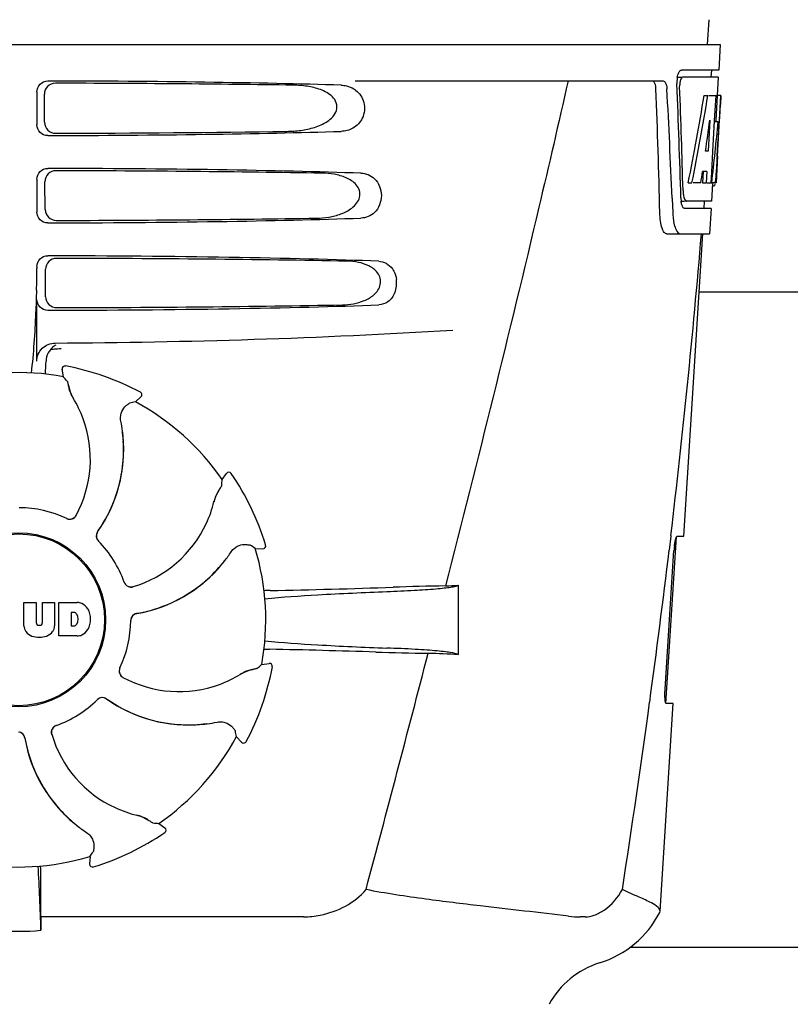
# Model space of a CAD drawing. Units: millimetres. Extents: x 18687 to 23553, y 1675 to 8407.
# Drawn here: x 21037 to 21143, y 6426 to 6561 of the extents above; entities that cross this region are included whole.
import ezdxf

# ---------------------------------------------------------------- set-up
doc = ezdxf.new("R2010")
doc.units = ezdxf.units.MM

# ---------------------------------------------------------------- blocks, each defined once
blk = doc.blocks.new('A$C1BDE7779')
for p, q in [((1978.79, 690.41), (1978.6, 687)), ((1787.65, 687), (1980.35, 687)), ((1980.35, 687), (1980.16, 683.5)), ((1980.16, 683.5), (1975.04, 683.5)), ((1979.16, 683.5), (1979.1, 682.5)), ((1930.24, 682), (1972.52, 682)), ((1974.42, 682.5), (1975.04, 682.5)), ((1980.1, 682.5), (1975.2, 682.5)), ((1980.1, 682.5), (1979.96, 680)), ((1886.51, 680.5), (1886.51, 676)), ((1887.57, 676.32), (1887.55, 680.19)), ((1978.16, 680), (1978.67, 680)), ((1978.82, 680), (1979.94, 680)), ((1979.75, 680), (1979.56, 676.59)), ((1979.94, 680), (1979.75, 676.58)), ((1979.99, 671.64), (1980.45, 680)), ((1980.47, 680), (1980.06, 680)), ((1980.47, 680), (1980.4, 678.77)), ((1978.94, 676.62), (1978.7, 672.35)), ((1979.55, 676.46), (1979.32, 672.31)), ((1979.56, 676.59), (1979.55, 676.46)), ((1979.55, 676.43), (1980.08, 676.43)), ((1979.75, 676.58), (1979.74, 676.43)), ((1978.7, 672.35), (1978.35, 672.35)), ((1979.32, 672.31), (1979.17, 669.49)), ((1980, 671.68), (1979.8, 668)), ((1980, 671.68), (1979.93, 671.68)), ((1978.02, 669.55), (1977.94, 668)), ((1978.53, 669.55), (1977.95, 669.55)), ((1978.53, 669.55), (1978.44, 668)), ((1979.17, 669.49), (1979.08, 668)), ((1979.92, 670.43), (1979.93, 670.66)), ((1886.51, 668.5), (1886.51, 664)), ((1887.65, 664.34), (1887.62, 668.17)), ((1975.98, 668), (1976.49, 668)), ((1977.69, 668), (1976.64, 668)), ((1977.94, 668), (1978.44, 668)), ((1978.52, 668), (1979.2, 668)), ((1979.8, 668), (1979.33, 668)), ((1979.3, 667.92), (1979.16, 665.5)), ((1979.3, 667.58), (1979.51, 667.58)), ((1973.76, 665.91), (1973.76, 665.82)), ((1973.76, 665.82), (1973.84, 663.92)), ((1974.97, 665.5), (1975.46, 665.5)), ((1979.16, 665.5), (1975.73, 665.5)), ((1978.16, 665.5), (1978.11, 664.5)), ((1979.11, 664.5), (1975.46, 664.5)), ((1979.11, 664.5), (1978.91, 661)), ((1973.03, 661), (1978.91, 661)), ((1975.37, 619.5), (1978, 661)), ((1886.51, 656.5), (1886.51, 656.25)), ((1887.72, 652.36), (1887.7, 656.15)), ((1886.51, 643.51), (1886.51, 652)), ((2065.5, 653), (1977.5, 653)), ((1889.59, 645.24), (1889.83, 645.26)), ((1890.15, 641.39), (1889.99, 642.4)), ((1890.45, 642.86), (1890.45, 642.86)), ((1900.05, 637.92), (1900.81, 638.61)), ((1900.72, 639.26), (1900.72, 639.26)), ((1898.32, 632.58), (1898.39, 632.54)), ((1911.96, 627.26), (1912.56, 628.09)), ((1913.21, 628.08), (1913.21, 628.08)), ((1972.91, 596.5), (1974.36, 619.4)), ((1973.59, 619.48), (1973.36, 617.58)), ((1973.6, 619.6), (1973.59, 619.48)), ((1974.46, 619.5), (1975.37, 619.5)), ((1917.93, 618.28), (1917.93, 618.28)), ((1916.5, 617.81), (1917.53, 617.76)), ((1972.8, 598.5), (1974.02, 617.5)), ((1944.4, 612.74), (1944.4, 603.22)), ((1884.74, 610.38), (1886.41, 610.38)), ((1884.74, 607.17), (1884.74, 610.38)), ((1886.41, 610.38), (1886.41, 607.63)), ((1887.3, 610.38), (1888.95, 610.38)), ((1887.3, 607.63), (1887.3, 610.38)), ((1888.95, 610.38), (1888.95, 607.17)), ((1889.55, 610.38), (1892.04, 610.38)), ((1889.55, 605.78), (1889.55, 610.38)), ((1891.61, 609.02), (1891.22, 609.02)), ((1891.22, 609.02), (1891.22, 607.16)), ((1886.79, 607.26), (1886.91, 607.26)), ((1891.22, 607.16), (1891.61, 607.16)), ((1892.04, 605.78), (1889.55, 605.78)), ((1917.39, 601.85), (1918.4, 602.01)), ((1918.86, 601.55), (1918.86, 601.55)), ((1972.11, 567.98), (1973.91, 596.5)), ((1973.91, 596.5), (1972.98, 596.5)), ((1913.92, 591.95), (1914.61, 591.2)), ((1915.26, 591.28), (1915.26, 591.28)), ((1903.26, 580.04), (1904.09, 579.44)), ((1904.08, 578.79), (1904.08, 578.79)), ((1893.81, 575.5), (1893.76, 574.47)), ((1894.28, 574.07), (1894.28, 574.07)), ((1887.05, 567.2), (1887.04, 571.13)), ((1972.06, 567.81), (1972.11, 567.98)), ((1923.14, 567.2), (1887.05, 567.2)), ((1961.81, 567.2), (1961.18, 567.2)), ((2075.05, 563), (1967.95, 563))]:
    blk.add_line(p, q)
for radius in [11.95, 11.8]:
    blk.add_circle((1884, 608), radius)
for centre, radius, start, end in [((1978.5, 681.76), 4.08, 174.7804, 182.3244), ((1978.41, 681.78), 3.99, 169.5479, 174.8904), ((802.76, 635.88), 1169.65, 1.37376, 2.20634), ((826.03, 619.4), 1148.67, 2.3207, 3.06958), ((1977.5, 681.33), 2.7, 179.0269, 182.1528), ((1791.65, 682.13), 188.63, 356.5157, 356.6621), ((1752.39, 684.42), 227.95, 356.6606, 356.7844), ((1924.97, 673.62), 55.04, 355.5119, 355.7544), ((1886.21, 676.21), 93.89, 355.9298, 356.4684), ((1941.75, 672.29), 38.2, 354.8901, 355.5342), ((1980.97, 667.11), 5.71, 181.4898, 183.5034), ((1978.04, 668.28), 1.68, 343.6042, 345.1734), ((1977.71, 668.37), 2.03, 345.1514, 345.9528), ((1980.51, 666.12), 5.54, 181.6305, 183.6798), ((1980.01, 666.08), 5.04, 183.669, 185.8564), ((1979.54, 666.04), 4.57, 185.8745, 186.7655), ((1983.34, 664.28), 9.5, 182.1541, 186.9502), ((799.34, 759.28), 1182.54, 353.21647, 355.23246), ((1784.02, 656.22), 102.49, 358.3458, 0.0155), ((1932.3, 654.26), 3.63, 338.5161, 7.2286), ((1884, 1646), 1000, 270.28793, 273.41832), ((1890.37, 643.45), 2.59, 138.9183, 152.3131), ((1890.29, 643.53), 2.48, 131.7182, 138.9952), ((1890.31, 643.49), 2.53, 117.7781, 131.7219), ((1840.37, 644.76), 47.42, 356.3484, 358.4967), ((1890.38, 642.46), 0.4, 79.5071, 189.1192), ((1884, 608), 35.45, 61.8502, 79.5093), ((1884, 608), 33.95, 79.5648, 106.7947), ((1817.15, 577.49), 97.01, 40.7176, 41.1965), ((1896.66, 641.35), 5.96, 191.1504, 192.744), ((1895.9, 641.12), 5.14, 190.2251, 192.4085), ((1895.81, 641.09), 5.04, 192.3522, 209.0942), ((1895.8, 641.11), 5.06, 208.9319, 211.711), ((1895.77, 641.07), 5, 209.0941, 211.5773), ((1878.23, 630.25), 15.59, 20.1366, 31.708), ((1900.54, 638.9), 0.4, 312.2405, 61.8521), ((1917.16, 542.43), 97.01, 100.1629, 100.6419), ((1884, 608), 33.95, 34.5648, 61.7947), ((1877.71, 630.05), 16.15, 331.4838, 20.1531), ((1878.02, 631.24), 20.43, 7.5136, 11.3608), ((1878.96, 631.34), 19.48, 324.7197, 5.505), ((1878.96, 631.33), 19.46, 5.7565, 7.4477), ((1878.12, 631.26), 20.33, 6.8471, 7.5114), ((1878.13, 631.26), 20.32, 5.5058, 6.8478), ((1878.95, 631.33), 19.47, 5.5125, 5.7566), ((1878.95, 631.33), 19.48, 3.5579, 5.5125), ((1878.96, 631.33), 19.46, 353.2575, 3.5571), ((1878.96, 631.33), 19.46, 325.4841, 353.2576), ((1912.88, 627.86), 0.4, 34.5073, 144.1191), ((1884, 608), 35.45, 16.8502, 34.5093), ((1815.16, 633.7), 97.01, 355.7176, 356.1965), ((1915.75, 623.05), 5.04, 147.3523, 164.0943), ((1916.54, 622.63), 5.96, 146.1504, 147.7457), ((1915.84, 623), 5.14, 145.2251, 147.4086), ((1884, 608), 15.4, 64.5677, 89.6416), ((1895.65, 627.81), 15.59, 335.1366, 346.708), ((1915.76, 623.06), 5.06, 163.9363, 166.711), ((1915.71, 623.06), 5, 164.0942, 166.5773), ((1891.04, 622.81), 0.996, 244.5199, 331.5531), ((1891.02, 622.82), 0.997, 256.0682, 313.7605), ((1891.02, 622.82), 1.01, 313.8291, 331.4257), ((1891.02, 622.82), 0.997, 244.6502, 250.4465), ((1891.03, 622.83), 1.01, 250.4411, 256.0653), ((1895.14, 628.04), 16.15, 286.4838, 335.1531), ((1895.67, 619.52), 0.996, 144.6796, 224.6917), ((1895.68, 619.51), 0.996, 155.6862, 208.8712), ((1895.69, 619.5), 1, 150.2832, 155.6734), ((1895.68, 619.51), 0.995, 144.7278, 150.2874), ((1878.96, 631.34), 19.47, 324.7327, 325.4838), ((1895.69, 619.51), 1, 208.908, 223.4203), ((1884, 608), 15.4, 19.5677, 44.6416), ((1895.68, 619.5), 0.99, 223.4472, 224.5689), ((1861.08, 538.18), 97.01, 55.1629, 55.6419), ((1917.55, 618.16), 0.4, 267.2402, 16.8524), ((1985.67, 616.76), 11.67, 173.0932, 176.3593), ((1896.23, 628.65), 20.4, 321.8492, 326.3628), ((1884, 608), 33.95, 349.5648, 16.7947), ((666.63, 774.62), 1316.14, 352.22993, 353.14738), ((1896.94, 628.06), 19.48, 279.7197, 320.505), ((1896.93, 628.07), 19.47, 318.5425, 320.5125), ((1896.93, 628.07), 19.47, 320.5125, 320.8055), ((1896.3, 628.59), 20.32, 320.5058, 321.8478), ((1896.94, 628.06), 19.46, 320.8053, 322.4477), ((1896.94, 628.06), 19.46, 308.2642, 318.5417), ((1899.44, 613.51), 0.997, 199.6502, 205.4465), ((1899.45, 613.49), 0.996, 199.5199, 286.5525), ((1899.45, 613.51), 1, 205.4376, 216.6624), ((1899.44, 613.51), 0.997, 216.7023, 274.5758), ((1899.44, 613.52), 1, 274.5815, 286.4482), ((1896.94, 628.06), 19.46, 280.1062, 308.2643), ((1952.3, 103.61), 509.14, 91.0874, 91.8975), ((1909.61, 1380.63), 768.68, 272.46258, 272.59397), ((1920.64, 507.88), 104.16, 91.1514, 91.6158), ((1894.72, 1824.43), 1212.64, 271.12592, 271.92455), ((1891.84, 607.96), 2.43, 69.2948, 85.2128), ((1891.76, 608.37), 2.09, 33.0248, 63.305), ((1891.55, 608.53), 0.497, 31.7592, 83.0546), ((1890.94, 608.09), 1.25, 326.1957, 33.8043), ((1891.04, 608.08), 2.85, 330.0002, 29.9998), ((1900.4, 607.9), 0.996, 99.6794, 179.6917), ((1900.4, 607.88), 0.996, 110.6862, 163.8712), ((1900.4, 607.87), 1, 105.2832, 110.6734), ((1900.4, 607.88), 0.995, 99.7278, 105.2874), ((1896.94, 628.07), 19.47, 279.7327, 280.106), ((1886.34, 607.26), 1.6, 182.9889, 213.5333), ((1886.79, 607.64), 0.384, 182.5648, 270), ((1886.91, 607.64), 0.384, 270, 357.4352), ((1887.35, 607.26), 1.6, 326.4667, 357.0111), ((1891.55, 607.65), 0.497, 276.9454, 328.2408), ((1884, 608), 15.4, 334.5677, 359.6416), ((1900.4, 607.88), 1, 163.908, 178.4203), ((1900.39, 607.88), 0.99, 178.4472, 179.5689), ((1886.52, 607.56), 1.92, 217.9278, 248.9507), ((1887.16, 607.56), 1.92, 291.0477, 322.0726), ((1891.86, 608.11), 2.34, 274.3209, 290.8629), ((1891.76, 607.79), 2.09, 296.695, 326.9752), ((1886.84, 609.28), 3.66, 253.9515, 286.0485), ((1920.55, 707.44), 103.51, 268.4201, 268.8374), ((1893.9, -625.09), 1229.29, 88.17464, 88.85532), ((-2509.74, 1756.63), 4597, 345.05312, 345.47127), ((1948.36, 1085.38), 482.05, 268.1806, 269.0366), ((1908.17, -181.7), 785.75, 87.35687, 87.65957), ((1853.49, 674.85), 97.01, 310.7176, 311.1965), ((1918.46, 601.62), 0.4, 349.5071, 99.1192), ((1898.81, 600.96), 0.996, 154.5199, 241.5531), ((1898.82, 600.98), 0.997, 166.0682, 223.7605), ((1898.83, 600.97), 1.01, 160.4411, 166.0653), ((1898.82, 600.98), 0.997, 154.6502, 160.4465), ((1906.25, 613.77), 15.59, 290.1366, 301.708), ((1917.11, 596.2), 5.06, 118.9318, 121.711), ((1917.07, 596.23), 5, 119.0913, 121.5773), ((1917.09, 596.19), 5.04, 102.3597, 119.0915), ((1884, 608), 35.45, 331.8502, 349.5093), ((1917.12, 596.1), 5.14, 100.2252, 102.416), ((1917.35, 595.34), 5.96, 101.1504, 102.744), ((1898.82, 600.98), 1.01, 223.8291, 241.4257), ((1906.05, 614.29), 16.15, 241.4838, 290.1531), ((1884, 608), 15.4, 289.5677, 314.6416), ((1895.5, 596.32), 0.99, 133.4472, 134.5689), ((1895.52, 596.33), 0.996, 54.6797, 134.6917), ((1895.51, 596.31), 1, 118.908, 133.4203), ((1895.51, 596.32), 0.996, 65.6862, 118.8712), ((1895.5, 596.31), 1, 60.2832, 65.6734), ((1895.51, 596.32), 0.995, 54.7278, 60.2874), ((1907.34, 613.04), 19.48, 234.7197, 275.505), ((1907.34, 613.04), 19.47, 234.7327, 235.4877), ((1907.33, 613.04), 19.46, 235.4881, 263.2619), ((566.28, 788.29), 1417.41, 351.17999, 352.23084), ((1907.33, 613.04), 19.46, 263.2617, 273.533), ((1907.33, 613.05), 19.47, 273.5338, 275.5125), ((1907.33, 613.05), 19.47, 275.5125, 275.802), ((1907.26, 613.87), 20.32, 275.5058, 276.8478), ((1907.33, 613.04), 19.46, 275.8018, 277.4477), ((1907.26, 613.88), 20.33, 276.8471, 277.5114), ((1907.24, 613.98), 20.43, 277.5136, 281.3608), ((1883.9, 591.6), 0.996, 9.6775, 85.837), ((1883.88, 591.6), 0.996, 20.6862, 73.8712), ((1889.49, 592.55), 0.996, 109.5199, 196.5525), ((1889.51, 592.56), 0.997, 126.7023, 184.5758), ((1889.52, 592.56), 1, 184.5815, 196.4482), ((1904.04, 596.86), 16.15, 196.4838, 245.1531), ((1889.51, 592.55), 1, 115.4376, 126.6624), ((1889.51, 592.56), 0.997, 109.6502, 115.4465), ((1818.43, 574.84), 97.01, 10.1629, 10.6419), ((1883.87, 591.6), 1, 15.2832, 20.6734), ((1883.88, 591.6), 0.995, 9.7278, 15.2874), ((1904.06, 595.06), 19.48, 189.7197, 230.505), ((1904.07, 595.06), 19.47, 189.7326, 190.4699), ((1904.06, 595.06), 19.46, 190.4702, 218.26), ((1884, 608), 33.95, 304.5648, 331.7947), ((1914.9, 591.46), 0.4, 222.2405, 331.8521), ((1904.06, 595.06), 19.46, 218.2599, 228.531), ((1903.81, 596.35), 15.59, 245.1366, 256.708), ((1904.07, 595.07), 19.48, 228.5318, 230.5125), ((1899.06, 576.29), 5, 74.0923, 76.5773), ((1899.06, 576.24), 5.06, 73.9318, 76.711), ((1899.05, 576.25), 5.04, 57.3512, 74.0925), ((1899, 576.16), 5.14, 55.2251, 57.4075), ((1898.63, 575.46), 5.96, 56.1504, 57.744), ((1909.7, 676.84), 97.01, 265.7176, 266.1965), ((1904.59, 595.7), 20.32, 230.5058, 231.8478), ((1904.07, 595.07), 19.47, 230.5126, 230.7007), ((1904.06, 595.06), 19.46, 230.7006, 232.4476), ((1904.65, 595.77), 20.4, 231.8492, 236.3628), ((1884, 608), 35.45, 286.8502, 304.5093), ((1903.86, 579.12), 0.4, 304.5073, 54.1191), ((1814.18, 630.92), 97.01, 325.1629, 325.6419), ((1884, 608), 33.95, 259.5648, 286.7947), ((1270.47, 543.38), 617, 2.04188, 2.85992), ((1576.09, 570.81), 310.96, 0.0585, 0.6228), ((1894.16, 574.45), 0.4, 177.2402, 286.8524), ((2255.7, 571.51), 368.68, 180.6689, 180.955), ((1961.17, 580.88), 13.68, 263.1677, 270.0196), ((1959.63, 574.25), 14, 287.3737, 332.6364), ((1884, 597.41), 32.19, 264.5241, 275.4759), ((1967.39, 549.44), 12, 107.3737, 151.3292)]:
    blk.add_arc(centre, radius, start, end)
for centre, major_axis, ratio, start_param, end_param in [((1884, 679.74), (66.42, 0), 0.034012, 0.840632, 1.510266), ((1884, 678.49), (94.13, 0), 0.034012, 1.15844, 1.517127), ((1884, 631.6), (0, 331.98), 0.275506, 4.816063, 4.863549), ((1884, 635.45), (0, 332.74), 0.275506, 4.807233, 4.850416), ((1884, 733.54), (0, 184.43), 0.533525, -1.934078, -1.865314), ((1884, 733.63), (0, 185.37), 0.533525, -1.932705, -1.864319), ((1884, 698.37), (0, 185.89), 0.521492, -1.714885, -1.676452), ((1884, 739.29), (0, 221.32), 0.447273, -1.878089, -1.85789), ((1884, 704.13), (0, 173.83), 0.559905, -1.780187, -1.730837), ((1884, 704.04), (0, 172.93), 0.559905, -1.735727, -1.731159), ((1884, 676.76), (66.42, 0), 0.034012, -1.510266, -0.840632), ((1884, 678.02), (94.1, 0), 0.034012, -1.516648, -1.168578), ((1884, 667.74), (66.42, 0), 0.034012, 0.784038, 1.510266), ((1884, 666.49), (93.47, 0), 0.034012, 1.108524, 1.515927), ((1884, 725.75), (0, 188.15), 0.523246, -1.88279, -1.874124), ((1884, 664.76), (66.42, 0), 0.034012, -1.510266, -0.784038), ((1884, 666.02), (93.44, 0), 0.034012, -1.515448, -1.117601), ((1884, 655.74), (66.42, 0), 0.034012, 0.730475, 1.510266), ((1884, 654.49), (92.8, 0), 0.034012, 1.062554, 1.514711), ((1884, 652.76), (66.42, 0), 0.034012, -1.510266, -0.730475), ((1884, 654.02), (92.78, 0), 0.034012, -1.514231, -1.07085)]:
    blk.add_ellipse(centre, major_axis=major_axis, ratio=ratio, start_param=start_param, end_param=end_param)
for points, knots in [([(1974.48, 682.5), (1974.53, 682.73), (1974.62, 683.08), (1974.84, 683.44), (1974.97, 683.49)], [0, 0, 0, 0, 0.627831, 1, 1, 1, 1]), ([(1974.97, 683.49), (1974.98, 683.49), (1975, 683.5), (1975.03, 683.5), (1975.04, 683.5)], [0, 0, 0, 0, 0.510505, 1, 1, 1, 1]), ([(1886.51, 680.5), (1886.51, 680.89), (1886.83, 681.69), (1887.63, 682), (1888.02, 682)], [0, 0, 0, 0, 0.499991, 1, 1, 1, 1]), ([(1889.05, 681.69), (1888.67, 681.69), (1887.87, 681.38), (1887.54, 680.58), (1887.55, 680.19)], [0, 0, 0, 0, 0.500294, 1, 1, 1, 1]), ([(1959.48, 682), (1958.17, 676.22), (1952.8, 653.05), (1947.07, 629.96), (1942.64, 612.66)], [0, 0, 0, 0, 0.249041, 1, 1, 1, 1]), ([(1971.54, 680.91), (1971.53, 681.16), (1971.49, 681.54), (1971.27, 681.94), (1971.13, 681.99)], [0, 0, 0, 0, 0.631228, 1, 1, 1, 1]), ([(1972.52, 682), (1972.68, 682), (1972.9, 681.73), (1973.01, 681.34), (1973.05, 681.06), (1973.05, 680.91)], [0, 0, 0, 0, 0.355626, 0.644207, 1, 1, 1, 1]), ([(1974.91, 682.1), (1974.89, 682.05), (1974.83, 681.81), (1974.8, 681.57), (1974.8, 681.38)], [0, 0, 0, 0, 0.227505, 1, 1, 1, 1]), ([(1975.2, 682.5), (1975.14, 682.5), (1974.99, 682.36), (1974.94, 682.2), (1974.91, 682.1)], [0, 0, 0, 0, 0.364185, 1, 1, 1, 1]), ([(1920.84, 675.08), (1921.48, 675.09), (1922.76, 675.17), (1924.65, 675.57), (1926.16, 676.21), (1927.19, 677.05), (1927.76, 677.93), (1927.74, 679.02), (1927.14, 679.87), (1926.34, 680.44), (1925.19, 680.96), (1923.63, 681.32), (1922.36, 681.41), (1921.72, 681.42)], [0, 0, 0, 0, 0.123981, 0.247534, 0.37184, 0.435611, 0.50152, 0.568155, 0.632191, 0.693972, 0.755017, 0.876912, 1, 1, 1, 1]), ([(1930.33, 680.71), (1930.85, 680.31), (1931.66, 679.05), (1931.46, 676.88), (1930.07, 675.39), (1928.86, 675.09), (1928.3, 675.08)], [0, 0, 0, 0, 0.255094, 0.539102, 0.781155, 1, 1, 1, 1]), ([(1929.06, 681.32), (1929.4, 681.24), (1929.85, 681.06), (1930.24, 680.79), (1930.33, 680.71)], [0, 0, 0, 0, 0.742296, 1, 1, 1, 1]), ([(1887.57, 676.32), (1887.57, 675.93), (1887.91, 675.13), (1888.71, 674.82), (1889.09, 674.83)], [0, 0, 0, 0, 0.499703, 1, 1, 1, 1]), ([(1888.02, 674.5), (1887.63, 674.5), (1886.83, 674.81), (1886.51, 675.61), (1886.51, 676)], [0, 0, 0, 0, 0.50008, 1, 1, 1, 1]), ([(1886.51, 668.5), (1886.51, 668.89), (1886.83, 669.69), (1887.63, 670), (1888.02, 670)], [0, 0, 0, 0, 0.499912, 1, 1, 1, 1]), ([(1889.13, 669.67), (1888.74, 669.67), (1887.94, 669.35), (1887.62, 668.55), (1887.62, 668.17)], [0, 0, 0, 0, 0.500262, 1, 1, 1, 1]), ([(1924.91, 663.16), (1925.48, 663.17), (1926.62, 663.26), (1928.29, 663.68), (1929.86, 664.45), (1930.91, 665.69), (1930.89, 666.97), (1930.41, 667.77), (1929.74, 668.33), (1928.74, 668.86), (1927.37, 669.23), (1926.25, 669.33), (1925.68, 669.34)], [0, 0, 0, 0, 0.123046, 0.246004, 0.370594, 0.500578, 0.56865, 0.633728, 0.695903, 0.75688, 0.877945, 1, 1, 1, 1]), ([(1931.03, 669.34), (1931.36, 669.32), (1932.04, 669.19), (1933.35, 668.35), (1934.16, 666.25), (1933.35, 664.15), (1932.04, 663.31), (1931.36, 663.18), (1931.03, 663.16)], [0, 0, 0, 0, 0.109382, 0.224645, 0.500145, 0.775412, 0.890638, 1, 1, 1, 1]), ([(1979.73, 668.2), (1979.74, 668.25), (1979.77, 668.48), (1979.79, 668.71), (1979.81, 668.89)], [0, 0, 0, 0, 0.217575, 1, 1, 1, 1]), ([(1975.27, 666.76), (1975.27, 666.68), (1975.3, 666.39), (1975.35, 666.11), (1975.41, 665.91)], [0, 0, 0, 0, 0.28462, 1, 1, 1, 1]), ([(1979.51, 667.58), (1979.53, 667.58), (1979.61, 667.62), (1979.63, 667.73), (1979.66, 667.8)], [0, 0, 0, 0, 0.146689, 1, 1, 1, 1]), ([(1975.41, 665.91), (1975.42, 665.86), (1975.48, 665.72), (1975.57, 665.55), (1975.67, 665.51)], [0, 0, 0, 0, 0.334306, 1, 1, 1, 1]), ([(1975.67, 665.51), (1975.68, 665.51), (1975.7, 665.5), (1975.72, 665.5), (1975.73, 665.5)], [0, 0, 0, 0, 0.507904, 1, 1, 1, 1]), ([(1888.02, 662.5), (1887.63, 662.5), (1886.83, 662.81), (1886.51, 663.61), (1886.51, 664)], [0, 0, 0, 0, 0.500009, 1, 1, 1, 1]), ([(1887.65, 664.34), (1887.65, 663.95), (1887.98, 663.16), (1888.78, 662.85), (1889.17, 662.85)], [0, 0, 0, 0, 0.49971, 1, 1, 1, 1]), ([(1973.03, 661), (1972.9, 661), (1972.58, 661.26), (1972.34, 661.88), (1972.13, 662.8), (1972.08, 663.52), (1972.07, 663.92)], [0, 0, 0, 0, 0.123948, 0.330641, 0.629353, 1, 1, 1, 1]), ([(1975.22, 664.69), (1975.21, 664.72), (1975.12, 664.89), (1975.08, 665.07), (1975.05, 665.21)], [0, 0, 0, 0, 0.204808, 1, 1, 1, 1]), ([(1975.46, 664.5), (1975.44, 664.5), (1975.33, 664.52), (1975.27, 664.62), (1975.22, 664.69)], [0, 0, 0, 0, 0.202036, 1, 1, 1, 1]), ([(1973.9, 663.13), (1973.94, 662.83), (1974.04, 662.28), (1974.27, 661.55), (1974.64, 661), (1974.91, 661)], [0, 0, 0, 0, 0.370283, 0.662828, 1, 1, 1, 1]), ([(1886.51, 656.5), (1886.51, 656.89), (1886.83, 657.69), (1887.63, 658), (1888.02, 658)], [0, 0, 0, 0, 0.499991, 1, 1, 1, 1]), ([(1889.2, 657.64), (1888.82, 657.64), (1888.02, 657.33), (1887.7, 656.53), (1887.7, 656.15)], [0, 0, 0, 0, 0.500282, 1, 1, 1, 1]), ([(1928.48, 651.25), (1928.98, 651.26), (1930.01, 651.36), (1931.5, 651.78), (1932.89, 652.56), (1933.75, 653.76), (1933.73, 654.92), (1933.34, 655.68), (1932.77, 656.23), (1931.89, 656.76), (1930.67, 657.14), (1929.67, 657.24), (1929.16, 657.25)], [0, 0, 0, 0, 0.121829, 0.243999, 0.368842, 0.500933, 0.569923, 0.635808, 0.698388, 0.759251, 0.879283, 1, 1, 1, 1]), ([(1933.47, 657.25), (1933.82, 657.23), (1934.57, 657.03), (1935.13, 656.5), (1935.36, 656.18)], [0, 0, 0, 0, 0.472846, 1, 1, 1, 1]), ([(1935.36, 656.18), (1935.42, 656.08), (1935.69, 655.63), (1935.85, 655.12), (1935.9, 654.72)], [0, 0, 0, 0, 0.232234, 1, 1, 1, 1]), ([(1886.46, 653.26), (1886.43, 652.22), (1886.29, 648.42), (1886.04, 644.62), (1885.73, 641.89)], [0, 0, 0, 0, 0.275924, 1, 1, 1, 1]), ([(1888.02, 650.5), (1887.63, 650.5), (1886.83, 650.81), (1886.51, 651.61), (1886.51, 652)], [0, 0, 0, 0, 0.50008, 1, 1, 1, 1]), ([(1887.72, 652.36), (1887.73, 651.98), (1888.06, 651.18), (1888.86, 650.87), (1889.25, 650.87)], [0, 0, 0, 0, 0.499716, 1, 1, 1, 1]), ([(1935.68, 652.93), (1935.48, 652.45), (1934.89, 651.6), (1933.91, 651.27), (1933.47, 651.25)], [0, 0, 0, 0, 0.542453, 1, 1, 1, 1]), ([(1886.51, 643.51), (1886.51, 644.15), (1887.05, 645.49), (1888.39, 646.01), (1889.03, 646.01)], [0, 0, 0, 0, 0.500062, 1, 1, 1, 1]), ([(1890.68, 640.78), (1890.68, 640.77), (1890.69, 640.75), (1890.7, 640.72), (1890.71, 640.67), (1890.74, 640.58), (1890.77, 640.42), (1890.8, 640.28), (1890.81, 640.2)], [0, 0, 0, 0, 0.0302, 0.087795, 0.17298, 0.285546, 0.591163, 1, 1, 1, 1]), ([(1890.85, 640.04), (1890.87, 639.94), (1890.99, 639.46), (1891.18, 639), (1891.37, 638.66)], [0, 0, 0, 0, 0.203398, 1, 1, 1, 1]), ([(1898.05, 635.27), (1898, 635.51), (1897.99, 635.98), (1898.2, 636.75), (1898.54, 637.2), (1898.79, 637.41)], [0, 0, 0, 0, 0.316167, 0.587432, 1, 1, 1, 1]), ([(1898.79, 637.41), (1898.85, 637.46), (1898.95, 637.55), (1899.08, 637.65), (1899.16, 637.71), (1899.2, 637.74), (1899.23, 637.76), (1899.24, 637.77), (1899.25, 637.77)], [0, 0, 0, 0, 0.408837, 0.714454, 0.82702, 0.912205, 0.9698, 1, 1, 1, 1]), ([(1911.9, 626.45), (1911.9, 626.45), (1911.89, 626.43), (1911.88, 626.4), (1911.85, 626.36), (1911.8, 626.27), (1911.71, 626.14), (1911.63, 626.02), (1911.59, 625.95)], [0, 0, 0, 0, 0.0302, 0.087795, 0.17298, 0.285546, 0.591163, 1, 1, 1, 1]), ([(1911.5, 625.81), (1911.45, 625.73), (1911.19, 625.3), (1911, 624.84), (1910.89, 624.46)], [0, 0, 0, 0, 0.203403, 1, 1, 1, 1]), ([(1974.08, 618.16), (1974.1, 618.34), (1974.15, 618.67), (1974.25, 619.1), (1974.33, 619.34), (1974.41, 619.5), (1974.46, 619.5)], [0, 0, 0, 0, 0.388391, 0.698658, 0.905273, 1, 1, 1, 1]), ([(1913.22, 617.35), (1913.35, 617.55), (1913.68, 617.9), (1914.37, 618.29), (1914.93, 618.37), (1915.25, 618.34)], [0, 0, 0, 0, 0.316167, 0.587432, 1, 1, 1, 1]), ([(1915.25, 618.34), (1915.33, 618.33), (1915.47, 618.32), (1915.63, 618.3), (1915.73, 618.29), (1915.78, 618.28), (1915.81, 618.28), (1915.83, 618.27), (1915.83, 618.27)], [0, 0, 0, 0, 0.408837, 0.714454, 0.82702, 0.912205, 0.9698, 1, 1, 1, 1]), ([(1934.6, 611.88), (1935.86, 611.93), (1938.1, 612.03), (1940.73, 612.2), (1942.39, 612.36), (1943.29, 612.47), (1943.93, 612.59), (1944.28, 612.68), (1944.4, 612.74)], [0, 0, 0, 0, 0.382851, 0.684147, 0.800319, 0.892072, 0.958661, 1, 1, 1, 1]), ([(1917.82, 610.9), (1920.24, 611.13), (1925.84, 611.51), (1931.44, 611.76), (1934.6, 611.88)], [0, 0, 0, 0, 0.43464, 1, 1, 1, 1]), ([(1917.82, 605.1), (1920.24, 604.87), (1925.82, 604.49), (1931.41, 604.24), (1934.58, 604.12)], [0, 0, 0, 0, 0.434672, 1, 1, 1, 1]), ([(1944.4, 603.22), (1944.31, 603.29), (1944, 603.38), (1943.41, 603.5), (1942.54, 603.62), (1941.41, 603.74), (1940.03, 603.85), (1937.72, 603.99), (1935.88, 604.07), (1934.58, 604.12)], [0, 0, 0, 0, 0.034014, 0.095216, 0.183854, 0.299174, 0.440096, 0.605165, 1, 1, 1, 1]), ([(1916.04, 601.15), (1915.94, 601.13), (1915.46, 601.01), (1915, 600.82), (1914.66, 600.63)], [0, 0, 0, 0, 0.203398, 1, 1, 1, 1]), ([(1916.78, 601.32), (1916.77, 601.32), (1916.75, 601.31), (1916.72, 601.3), (1916.67, 601.29), (1916.58, 601.26), (1916.42, 601.23), (1916.28, 601.2), (1916.2, 601.19)], [0, 0, 0, 0, 0.0302, 0.087795, 0.17298, 0.285546, 0.591163, 1, 1, 1, 1]), ([(1972.98, 596.5), (1972.92, 596.5), (1972.84, 596.77), (1972.79, 597.13), (1972.77, 597.78), (1972.78, 598.24), (1972.8, 598.5)], [0, 0, 0, 0, 0.089932, 0.304972, 0.623907, 1, 1, 1, 1]), ([(1911.27, 593.95), (1911.51, 594), (1911.98, 594.01), (1912.75, 593.8), (1913.2, 593.46), (1913.41, 593.21)], [0, 0, 0, 0, 0.316167, 0.587431, 1, 1, 1, 1]), ([(1913.41, 593.21), (1913.46, 593.15), (1913.55, 593.05), (1913.65, 592.92), (1913.71, 592.84), (1913.74, 592.8), (1913.76, 592.77), (1913.77, 592.76), (1913.77, 592.75)], [0, 0, 0, 0, 0.408837, 0.714454, 0.82702, 0.912205, 0.9698, 1, 1, 1, 1]), ([(1901.81, 580.5), (1901.73, 580.55), (1901.3, 580.81), (1900.84, 581), (1900.46, 581.11)], [0, 0, 0, 0, 0.203398, 1, 1, 1, 1]), ([(1902.45, 580.1), (1902.45, 580.1), (1902.43, 580.11), (1902.4, 580.12), (1902.36, 580.15), (1902.27, 580.2), (1902.14, 580.29), (1902.02, 580.37), (1901.95, 580.41)], [0, 0, 0, 0, 0.0302, 0.087795, 0.17298, 0.285546, 0.591163, 1, 1, 1, 1]), ([(1893.35, 578.78), (1893.55, 578.65), (1893.9, 578.32), (1894.29, 577.63), (1894.37, 577.07), (1894.34, 576.75)], [0, 0, 0, 0, 0.316167, 0.587431, 1, 1, 1, 1]), ([(1894.34, 576.75), (1894.33, 576.67), (1894.32, 576.53), (1894.3, 576.37), (1894.29, 576.27), (1894.28, 576.22), (1894.28, 576.19), (1894.27, 576.17), (1894.27, 576.17)], [0, 0, 0, 0, 0.408837, 0.714454, 0.82702, 0.912205, 0.9698, 1, 1, 1, 1]), ([(1923.14, 567.2), (1923.91, 567.2), (1927.06, 567.54), (1930.18, 569.12), (1931.72, 570.95)], [0, 0, 0, 0, 0.243533, 1, 1, 1, 1]), ([(1959.55, 567.3), (1955.5, 567.79), (1948.96, 568.5), (1939.67, 569.65), (1934.44, 570.42), (1931.72, 570.95)], [0, 0, 0, 0, 0.435283, 0.703328, 1, 1, 1, 1]), ([(1961.81, 567.2), (1962.24, 567.2), (1963.17, 567.41), (1965.11, 568.44), (1966.33, 569.84), (1966.93, 570.95)], [0, 0, 0, 0, 0.194239, 0.425341, 1, 1, 1, 1]), ([(1970.92, 569.12), (1970.38, 569.41), (1969.04, 570), (1967.69, 570.58), (1966.93, 570.95)], [0, 0, 0, 0, 0.417574, 1, 1, 1, 1]), ([(1972.11, 567.98), (1972.12, 568.18), (1971.72, 568.69), (1971.24, 568.94), (1970.92, 569.12)], [0, 0, 0, 0, 0.355247, 1, 1, 1, 1])]:
    blk.add_open_spline(points, degree=3, knots=knots)
for points in [[(1928.3, 681.42), (1928.56, 681.42), (1928.81, 681.38), (1929.06, 681.32)], [(1979.7, 668), (1979.71, 668.07), (1979.72, 668.13), (1979.73, 668.2)], [(1975.05, 665.21), (1975.03, 665.31), (1975.02, 665.4), (1975.01, 665.5)], [(1888.41, 645.15), (1888.65, 645.18), (1888.89, 645.2), (1889.12, 645.22)], [(1889.12, 645.22), (1889.28, 645.23), (1889.44, 645.24), (1889.59, 645.24)], [(1888.07, 644.66), (1887.89, 644.31), (1887.78, 643.91), (1887.77, 643.52)]]:
    blk.add_open_spline(points, degree=3)

msp = doc.modelspace()

# ---------------------------------------------------------------- block references
msp.add_blockref('A$C1BDE7779', (19152.68, 5870.79))

doc.saveas('drawing.dxf')
